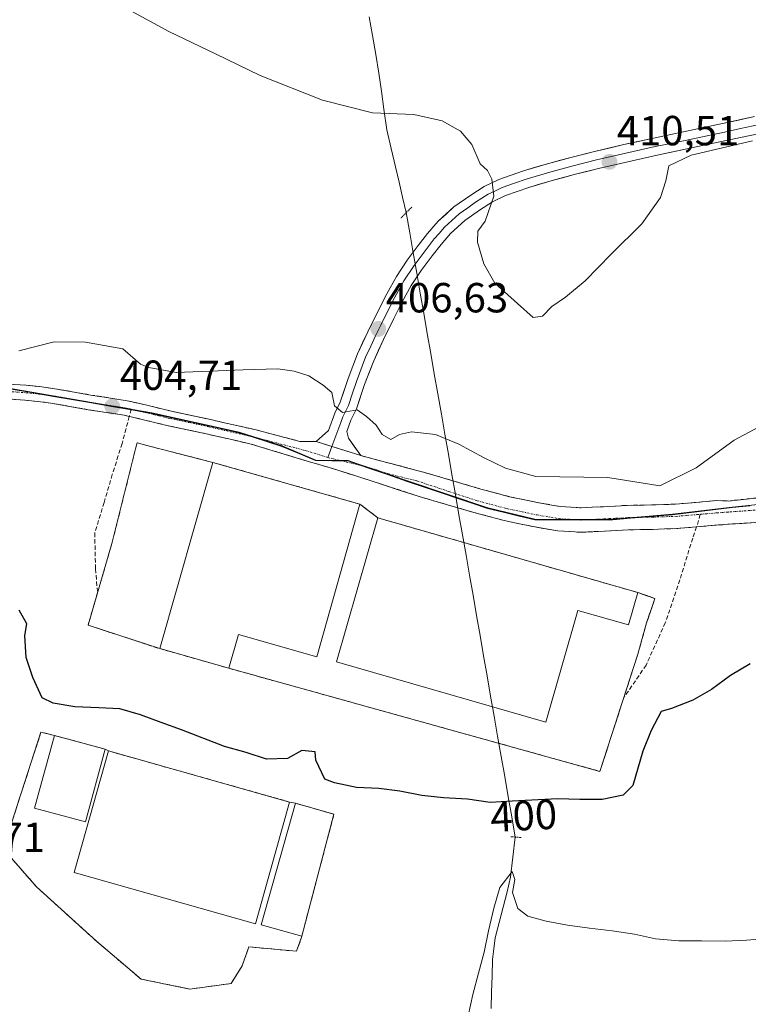
# Model space of a CAD drawing. Units: metres. Extents: x 574709 to 577220, y 4688056 to 4689533.
# Drawn here: x 575753 to 575927, y 4688294 to 4688528 of the extents above; entities that cross this region are included whole.
import ezdxf
from ezdxf.enums import TextEntityAlignment as Align

# ---------------------------------------------------------------- set-up
doc = ezdxf.new("R2010")
doc.units = ezdxf.units.M
doc.header["$MEASUREMENT"] = 0
for name, pattern in [('TRAZO_Y_PUNTO', [1, 0.5, -0.25, 0, -0.25]), ('TRAZOS2', [0.375, 0.25, -0.125]), ('TRAZOSX2', [1.5, 1, -0.5])]:
    doc.linetypes.add(name, pattern=pattern)
for name, color, linetype, lineweight in [('Camino', 19, 'TRAZOSX2', 0), ('Camino Cxs', 19, 'Continuous', 0), ('Camino eje', 19, 'TRAZO_Y_PUNTO', 0), ('Carátula', 7, 'Continuous', 5), ('Comunidad autónoma', 142, 'Continuous', 30), ('Corriente natural lineal', 142, 'Continuous', 13), ('Cultivos herbáceos CxS', 92, 'Continuous', 0), ('Curva de nivel maestra', 36, 'Continuous', 30), ('Curva de nivel normal', 36, 'Continuous', 0), ('Edificación industrial', 135, 'Continuous', 13), ('Edificación industrial Cxs', 135, 'Continuous', 13), ('Layer 0', 7, 'Continuous', 0), ('Municipio', 9, 'Continuous', 13), ('Municipio CxS', 142, 'Continuous', 0), ('Muro lineal', 1, 'TRAZOSX2', 13), ('Núcleo urbano CxS', 19, 'Continuous', 0), ('Provincia', 19, 'Continuous', 0), ('Puente lineal', 2, 'TRAZOS2', 0), ('Punto de cota en terreno', 7, 'Continuous', 0), ('Recinto industrial', 135, 'TRAZOSX2', 0), ('Recinto industrial CxS', 135, 'Continuous', 0), ('Rótulo de curva de nivel directora', 19, 'Continuous', 0), ('Rótulo de punto de cota en terreno', 19, 'Continuous', 0), ('Senda', 19, 'TRAZOSX2', 0)]:
    doc.layers.add(name, color=color, linetype=linetype, lineweight=lineweight)
doc.styles.add('Arial', font='txt', dxfattribs={"height": 0.2})

# ---------------------------------------------------------------- blocks, each defined once
blk = doc.blocks.new('*U150')
at = {"layer": 'Cultivos herbáceos CxS', "color": 92, "linetype": 'Continuous', "lineweight": 0}
blk.add_polyline3d([(576070.3953, 4688376.9469, 402.2756), (576024.3357, 4688396.7975, 403.478), (576004.9357, 4688405.5977, 403.8977), (575998.0457, 4688407.4777, 403.9007), (575984.9257, 4688409.9481, 403.8186), (575969.1161, 4688413.6783, 403.4793), (575951.2859, 4688414.2285, 403.1372), (575939.8261, 4688413.9087, 403.2965), (575923.0261, 4688412.1693, 403.754), (575908.7659, 4688410.4395, 404.3774), (575893.8761, 4688409.2197, 405.1636), (575876.0461, 4688409.2599, 405.4254), (575864.8263, 4688412.0001, 405.0567), (575845.6963, 4688418.3803, 404.4924), (575831.5365, 4688423.2705, 404.1975), (575823.8965, 4688423.3507, 404.3344), (575815.8567, 4688426.7509, 404.188), (575805.6565, 4688430.0009, 404.3002), (575784.8767, 4688434.5913, 404.5211), (575741.9269, 4688442.0019, 404.6934)], dxfattribs=at)
blk = doc.blocks.new('5PATER')
at = {"layer": 'Carátula', "linetype": 'Continuous', "lineweight": 5}
h = blk.add_hatch(color=250, dxfattribs=at)
edge = h.paths.add_edge_path()
edge.add_ellipse((0, 0.01), major_axis=(-1.33, -1.34), ratio=0.999422, start_angle=0, end_angle=360)

msp = doc.modelspace()

# ---------------------------------------------------------------- linework, layer by layer
at = {"layer": 'Camino', "color": 19, "linetype": 'TRAZOSX2', "lineweight": 0}
for points in [[(575779.51, 4688433.73), (575778.29, 4688434.01), (575774.02, 4688434.69), (575769.73, 4688435.33), (575765.27, 4688436.13), (575760.81, 4688436.9), (575757.74, 4688437.3), (575754.66, 4688437.61), (575750.3, 4688437.92), (575745.94, 4688438.28), (575741.2, 4688438.9), (575736.48, 4688439.59), (575727.71, 4688440.94), (575718.94, 4688442.3)], [(575750.57, 4688441.45), (575754.97, 4688441.14), (575758.15, 4688440.82), (575761.34, 4688440.4), (575765.88, 4688439.62), (575770.3, 4688438.83), (575774.56, 4688438.19), (575778.97, 4688437.48), (575784.35, 4688436.24), (575789.53, 4688434.97), (575794, 4688434.02), (575798.55, 4688433.05), (575809.36, 4688430.6), (575820.13, 4688427.79), (575823.94, 4688427.78)], [(575914.54, 4688407.45), (575909.83, 4688407.05), (575904.04, 4688406.86), (575898.24, 4688406.75), (575892.63, 4688406.44), (575887.02, 4688406.17), (575881.49, 4688406.51), (575876, 4688407.44), (575868.69, 4688408.96), (575861.51, 4688410.88), (575848.46, 4688414.69), (575835.1, 4688419.04), (575827.33, 4688421.53), (575821.83, 4688423.09), (575808.52, 4688427.16), (575797.79, 4688429.59), (575793.27, 4688430.56), (575788.74, 4688431.51), (575783.52, 4688432.8), (575779.51, 4688433.73)], [(575834.58, 4688424.4), (575849.55, 4688420.47), (575863.15, 4688416.46), (575870.03, 4688414.62), (575877.08, 4688413.16), (575882.16, 4688412.3), (575887.05, 4688411.99), (575892.33, 4688412.25), (575898.03, 4688412.57), (575903.89, 4688412.68), (575909.49, 4688412.86), (575914.28, 4688413.26), (575919.27, 4688413.71), (575922.08, 4688413.61), (575929.3, 4688414.4)], [(575961.28, 4688409.41), (575955.6, 4688409.74), (575949.92, 4688409.91), (575948.02, 4688409.96), (575946.13, 4688409.95), (575937.94, 4688409.31), (575929.75, 4688408.59), (575919.73, 4688407.91), (575914.54, 4688407.45)]]:
    msp.add_lwpolyline(points, dxfattribs=at)
at = {"layer": 'Camino Cxs', "color": 19, "linetype": 'Continuous', "lineweight": 0}
msp.add_lwpolyline([(575823.94, 4688427.78), (575834.58, 4688424.4)], dxfattribs=at)
for points in [[(575750.57, 4688441.45, 404.8), (575754.97, 4688441.14, 404.77), (575758.15, 4688440.82, 404.76), (575761.34, 4688440.4, 404.76), (575765.88, 4688439.62, 404.75), (575770.3, 4688438.83, 404.75), (575774.56, 4688438.19, 404.74), (575778.97, 4688437.48, 404.73), (575781.66, 4688436.86, 404.72), (575784.35, 4688436.24, 404.71), (575786.94, 4688435.61, 404.68), (575789.53, 4688434.97, 404.61), (575794, 4688434.02, 404.5), (575798.55, 4688433.05, 404.41), (575802.15, 4688432.23, 404.36), (575805.76, 4688431.42, 404.34), (575809.36, 4688430.6, 404.3), (575812.95, 4688429.66, 404.26), (575816.54, 4688428.73, 404.21), (575820.13, 4688427.79, 404.24), (575823.94, 4688427.78, 404.33), (575823.94, 4688427.78, 404.33), (575827.48, 4688426.65, 404.35), (575831.03, 4688425.52, 404.33), (575834.58, 4688424.4, 404.32), (575838.32, 4688423.41, 404.33), (575842.07, 4688422.43, 404.37), (575845.81, 4688421.45, 404.43), (575849.55, 4688420.47, 404.47), (575854.09, 4688419.13, 404.5), (575858.62, 4688417.8, 404.6), (575863.15, 4688416.46, 404.74), (575866.59, 4688415.54, 404.82), (575870.03, 4688414.62, 404.9), (575873.56, 4688413.89, 405.01), (575877.08, 4688413.16, 405.12), (575879.62, 4688412.73, 405.2), (575882.16, 4688412.3, 405.27), (575887.05, 4688411.99, 405.28), (575889.69, 4688412.12, 405.23), (575892.33, 4688412.25, 405.16), (575895.18, 4688412.41, 405.08), (575898.03, 4688412.57, 405.01), (575900.96, 4688412.63, 404.97), (575903.89, 4688412.68, 404.89), (575906.69, 4688412.77, 404.81), (575909.49, 4688412.86, 404.73), (575914.28, 4688413.26, 404.57), (575916.78, 4688413.49, 404.47), (575919.27, 4688413.71, 404.41), (575922.08, 4688413.61, 404.3), (575925.69, 4688414, 404.01), (575929.3, 4688414.4, 403.88)], [(575929.75, 4688408.59, 403.59), (575926.41, 4688408.36, 403.71), (575923.07, 4688408.14, 403.84), (575919.73, 4688407.91, 403.99), (575917.14, 4688407.68, 404.12), (575914.54, 4688407.45, 404.23), (575909.83, 4688407.05, 404.46), (575906.94, 4688406.96, 404.67), (575904.04, 4688406.86, 404.8), (575901.14, 4688406.81, 404.93), (575898.24, 4688406.75, 405.06), (575895.44, 4688406.6, 405.18), (575892.63, 4688406.44, 405.29), (575889.83, 4688406.31, 405.37), (575887.02, 4688406.17, 405.43), (575884.26, 4688406.34, 405.42), (575881.49, 4688406.51, 405.4), (575878.75, 4688406.98, 405.38), (575876, 4688407.44, 405.33), (575872.35, 4688408.2, 405.21), (575868.69, 4688408.96, 405.08), (575865.1, 4688409.92, 404.94), (575861.51, 4688410.88, 404.82), (575857.16, 4688412.15, 404.65), (575852.81, 4688413.42, 404.57), (575848.46, 4688414.69, 404.49), (575844.01, 4688416.14, 404.4), (575839.55, 4688417.59, 404.24), (575835.1, 4688419.04, 404.18), (575831.21, 4688420.28, 404.19), (575827.33, 4688421.53, 404.28), (575824.58, 4688422.31, 404.23), (575821.83, 4688423.09, 404.15), (575817.39, 4688424.45, 404.14), (575812.96, 4688425.8, 404.27), (575808.52, 4688427.16, 404.25), (575804.94, 4688427.97, 404.24), (575801.37, 4688428.78, 404.26), (575797.79, 4688429.59, 404.34), (575793.27, 4688430.56, 404.42), (575788.74, 4688431.51, 404.5), (575786.13, 4688432.16, 404.54), (575783.52, 4688432.8, 404.56), (575780.91, 4688433.41, 404.58), (575778.29, 4688434.01, 404.59), (575774.02, 4688434.69, 404.61), (575769.73, 4688435.33, 404.58), (575765.27, 4688436.13, 404.5), (575760.81, 4688436.9, 404.49), (575757.74, 4688437.3, 404.52), (575754.66, 4688437.61, 404.55), (575750.3, 4688437.92, 404.59)]]:
    msp.add_polyline3d(points, dxfattribs=at)
at = {"layer": 'Camino eje', "color": 19, "linetype": 'TRAZO_Y_PUNTO', "lineweight": 0}
for points in [[(575703.57, 4688446.01), (575706.12, 4688445.54), (575709.48, 4688445.19), (575712.28, 4688444.75), (575719.17, 4688444.06), (575723.6, 4688443.38), (575732.36, 4688442.02), (575736.74, 4688441.34), (575739.09, 4688441), (575741.45, 4688440.66), (575743.76, 4688440.35), (575746.13, 4688440.04), (575750.44, 4688439.69), (575754.82, 4688439.38), (575757.95, 4688439.06), (575759.48, 4688438.86), (575761.08, 4688438.65), (575765.58, 4688437.88), (575770.02, 4688437.08), (575772.16, 4688436.76), (575774.29, 4688436.44), (575776.43, 4688436.1), (575778.63, 4688435.75), (575779.98, 4688435.44)], [(575779.98, 4688435.44), (575783.94, 4688434.52), (575786.53, 4688433.89), (575789.14, 4688433.24), (575791.4, 4688432.77), (575793.64, 4688432.29), (575795.9, 4688431.81), (575798.17, 4688431.32), (575808.94, 4688428.88), (575819.65, 4688426.09), (575821.4, 4688425.6), (575825.23, 4688424.44), (575826.78, 4688423.94)], [(575826.78, 4688423.94), (575835.98, 4688421.76), (575840.99, 4688420.12), (575847.91, 4688418.42), (575855.57, 4688415.86), (575862.33, 4688413.67), (575869.36, 4688411.79), (575873.02, 4688411.03), (575876.54, 4688410.3), (575881.83, 4688409.41), (575884.27, 4688409.25), (575887.04, 4688409.08), (575889.84, 4688409.22), (575892.48, 4688409.35), (575895.29, 4688409.5), (575898.14, 4688409.66), (575903.97, 4688409.77), (575909.66, 4688409.96), (575912.14, 4688410.17), (575914.53, 4688410.37), (575915.37, 4688410.44)], [(575963.94, 4688411.97), (575963.01, 4688412.11), (575961.58, 4688412.31), (575955.73, 4688412.65), (575952.85, 4688412.73), (575950.01, 4688412.82), (575949.06, 4688412.84), (575948.06, 4688412.87), (575947.11, 4688412.87), (575946.01, 4688412.86), (575942.89, 4688412.38), (575938.9, 4688412.02), (575933.62, 4688411.86), (575929.53, 4688411.5), (575922.04, 4688410.99), (575919.5, 4688410.81), (575917.01, 4688410.59), (575915.37, 4688410.44)]]:
    msp.add_lwpolyline(points, dxfattribs=at)
at = {"layer": 'Comunidad autónoma', "color": 142, "linetype": 'Continuous', "lineweight": 30}
msp.add_polyline3d([(575751.42, 4688440.3, 404.76), (575756.2, 4688439.48, 404.73), (575760.97, 4688438.66, 404.73), (575765.74, 4688437.83, 404.68), (575770.51, 4688437.01, 404.68), (575775.29, 4688436.19, 404.66), (575780.06, 4688435.36, 404.65), (575784.83, 4688434.54, 404.63), (575786.68, 4688434.14, 404.61), (575791.41, 4688433.09, 404.5), (575796.14, 4688432.04, 404.42), (575800.88, 4688431, 404.33), (575805.61, 4688429.95, 404.28), (575809.01, 4688428.86, 404.22), (575812.41, 4688427.78, 404.22), (575815.81, 4688426.69, 404.19), (575819.83, 4688424.99, 404.16), (575823.85, 4688423.3, 404.14), (575827.67, 4688423.26, 404.17), (575831.49, 4688423.22, 404.24), (575836.21, 4688421.59, 404.26), (575840.93, 4688419.96, 404.32), (575845.65, 4688418.33, 404.4), (575849.92, 4688416.9, 404.47), (575854.19, 4688415.48, 404.55), (575857.72, 4688414.3, 404.64), (575861.25, 4688413.12, 404.76), (575864.78, 4688411.94, 404.86), (575868.52, 4688411.03, 404.99), (575872.26, 4688410.12, 405.13), (575876, 4688409.21, 405.24), (575880.46, 4688409.2, 405.32), (575884.92, 4688409.19, 405.35), (575889.37, 4688409.18, 405.29), (575893.83, 4688409.17, 405.18), (575898.79, 4688409.58, 405.01), (575903.76, 4688409.98, 404.84), (575908.72, 4688410.39, 404.66), (575911.99, 4688410.79, 404.55), (575915.25, 4688411.18, 404.42), (575919.12, 4688411.65, 404.29), (575922.98, 4688412.12, 404.12), (575927.18, 4688412.55, 403.83)], dxfattribs=at)
at = {"layer": 'Corriente natural lineal', "color": 142, "linetype": 'Continuous', "lineweight": 13}
for points in [[(575836.63, 4688528.82, 411.26), (575837.4, 4688524.35, 411.02), (575838.16, 4688519.89, 410.71), (575838.92, 4688515.43, 410.48), (575839.52, 4688511.12, 410.27), (575840.12, 4688506.81, 410.04), (575840.77, 4688501.89, 409.72), (575841.82, 4688497.51, 409.31), (575842.87, 4688493.12, 409.06), (575843.71, 4688489.49, 408.82), (575844.56, 4688485.87, 408.55), (575845.4, 4688482.24, 408.25)], [(575845.4, 4688482.24, 408.25), (575846.24, 4688477.45, 408.14), (575847.07, 4688472.65, 408.13), (575847.91, 4688467.86, 407.86), (575848.75, 4688463.07, 407.57), (575849.59, 4688458.28, 407.71), (575850.42, 4688453.48, 407.67), (575851.26, 4688448.69, 407.42), (575852.1, 4688443.9, 407.17), (575852.94, 4688439.1, 406.83), (575853.77, 4688434.31, 406.34), (575854.61, 4688429.52, 405.2), (575855.45, 4688424.73, 404.67), (575856.29, 4688419.93, 404.55), (575857.12, 4688415.14, 404.61), (575857.96, 4688410.35, 404.68), (575858.8, 4688405.55, 404.58), (575859.64, 4688400.76, 404.45), (575860.47, 4688395.97, 404.21), (575861.31, 4688391.17, 403.66), (575862.15, 4688386.38, 402.9), (575862.99, 4688381.59, 402.18), (575863.82, 4688376.8, 401.61), (575864.66, 4688372, 401.25), (575865.5, 4688367.21, 401.09), (575866.34, 4688362.42, 401.04), (575867.17, 4688357.62, 400.99), (575868.01, 4688352.83, 400.9), (575868.85, 4688348.04, 400.89), (575869.69, 4688343.25, 401.13), (575870.52, 4688338.45, 399.78), (575871.36, 4688333.66, 398.97)], [(575871.36, 4688333.66, 398.97), (575870.8, 4688328.9, 397.3), (575870.23, 4688324.14, 396.36), (575869.46, 4688320.61, 396.13), (575868.49, 4688316.95, 395.92), (575867.53, 4688313.3, 395.6), (575866.56, 4688309.64, 395.34), (575866.25, 4688307.09, 395.27), (575865.93, 4688304.54, 395.22), (575865.83, 4688300.64, 394.96), (575865.74, 4688296.75, 394.81), (575865.64, 4688292.85, 394.74)]]:
    msp.add_polyline3d(points, dxfattribs=at)
at = {"layer": 'Cultivos herbáceos CxS', "color": 92, "linetype": 'Continuous', "lineweight": 0}
msp.add_polyline3d([(575741.93, 4688442, 404.69), (575784.88, 4688434.59, 404.52), (575805.66, 4688430, 404.3), (575815.86, 4688426.75, 404.19), (575823.9, 4688423.35, 404.33), (575831.54, 4688423.27, 404.2), (575845.7, 4688418.38, 404.49), (575864.83, 4688412, 405.06), (575876.05, 4688409.26, 405.43), (575893.88, 4688409.22, 405.16), (575908.77, 4688410.44, 404.38), (575923.03, 4688412.17, 403.75), (575939.83, 4688413.91, 403.3), (575951.29, 4688414.23, 403.14), (575969.12, 4688413.68, 403.48), (575984.93, 4688409.95, 403.82), (575998.05, 4688407.48, 403.9), (576004.94, 4688405.6, 403.9), (576024.34, 4688396.8, 403.48), (576070.4, 4688376.95, 402.28)], dxfattribs=at)
at = {"layer": 'Curva de nivel maestra', "color": 36, "linetype": 'Continuous', "lineweight": 30}
msp.add_polyline3d([(575927.28, 4688374.86, 400), (575922.57, 4688372.12, 400), (575918.04, 4688368.79, 400), (575913.6, 4688366.21, 400), (575908.52, 4688364.27, 400), (575906.12, 4688363.53, 400), (575903.68, 4688358.98, 400), (575901.71, 4688354.05, 400), (575899.33, 4688345.89, 400), (575897.08, 4688343.64, 400), (575892.03, 4688342.59, 400), (575886.75, 4688342.62, 400), (575881.47, 4688342.78, 400), (575870.65, 4688342.21, 400), (575865.41, 4688341.87, 400), (575859.98, 4688342.69, 400), (575854.28, 4688342.96, 400), (575849.14, 4688343.57, 400), (575843.89, 4688344.58, 400), (575838.87, 4688345.22, 400), (575833.56, 4688345.41, 400), (575828.34, 4688346.55, 400), (575826.04, 4688347.44, 400), (575823.87, 4688351.98, 400), (575823.77, 4688353.89, 400), (575820.56, 4688354.22, 400), (575817.17, 4688352.31, 400), (575812.15, 4688352.2, 400), (575807.28, 4688353.79, 400), (575802.18, 4688355.21, 400), (575791.89, 4688359.16, 400), (575787.09, 4688360.87, 400), (575782.15, 4688362.77, 400), (575777.26, 4688364.17, 400), (575772.23, 4688364.41, 400), (575766.57, 4688364.62, 400), (575761.35, 4688365.47, 400), (575758.79, 4688366.76, 400), (575756.55, 4688371.59, 400), (575754.97, 4688376.37, 400), (575754.66, 4688381.57, 400), (575755.1, 4688384.38, 400), (575753.29, 4688387.65, 400)], dxfattribs=at)
at = {"layer": 'Curva de nivel normal', "color": 36, "linetype": 'Continuous', "lineweight": 0}
for points in [[(575775.37, 4688532.69, 410), (575788.94, 4688525.33, 410), (575800.04, 4688520.02, 410), (575810.67, 4688514.86, 410), (575825.49, 4688509.01, 410), (575837.42, 4688505.99, 410), (575847.2, 4688505.6, 410), (575853.94, 4688504.05, 410), (575858.3, 4688501.64, 410), (575861.01, 4688498.4, 410), (575862.98, 4688493.84, 410), (575864.75, 4688492.27, 410), (575865.81, 4688490.19, 410), (575866.28, 4688486.13, 410), (575864.23, 4688480.19, 410), (575862.46, 4688477.79, 410), (575862.4, 4688475.19, 410), (575863.86, 4688470.07, 410), (575866.53, 4688465.48, 410), (575871.92, 4688460.62, 410), (575875.61, 4688457.31, 410), (575877.83, 4688457.61, 410), (575880.04, 4688459.92, 410), (575883.34, 4688462.08, 410), (575888.04, 4688466, 410), (575894.21, 4688472.36, 410), (575901.47, 4688479.57, 410), (575905.95, 4688485.84, 410), (575907.17, 4688489.81, 410), (575907.9, 4688493.36, 410), (575913.24, 4688495.92, 410), (575927.8, 4688499.27, 410)], [(575936.06, 4688434.81, 405), (575923.44, 4688428.06, 405), (575914.45, 4688421.54, 405), (575905.75, 4688417.2, 405), (575893.38, 4688419.17, 405), (575876.23, 4688419.45, 405), (575869.02, 4688421.44, 405), (575863.8, 4688423.94, 405), (575857.97, 4688427.17, 405), (575852.35, 4688429.4, 405), (575846.64, 4688430.04, 405), (575843.83, 4688429.44, 405), (575841.75, 4688428.28, 405), (575839.72, 4688429.45, 405), (575838.28, 4688431.63, 405), (575835.98, 4688433.72, 405), (575833.7, 4688435.29, 405), (575830.26, 4688434.69, 405), (575828.35, 4688436.27, 405), (575827.73, 4688439.44, 405), (575825.61, 4688441.17, 405), (575822.23, 4688443.37, 405), (575818.74, 4688444.54, 405), (575814.89, 4688445.08, 405), (575806.63, 4688444.83, 405), (575790.63, 4688444.16, 405), (575784.15, 4688445.34, 405), (575782.17, 4688446.2, 405), (575777.98, 4688449.84, 405), (575769.04, 4688451.37, 405), (575761.6, 4688451.46, 405), (575753.18, 4688449.36, 405)], [(575931.51, 4688309.51, 395), (575926.37, 4688309.14, 395), (575921.32, 4688308.87, 395), (575915.66, 4688308.96, 395), (575910.26, 4688308.92, 395), (575904.78, 4688309.45, 395), (575899.78, 4688310.54, 395), (575894.44, 4688311.35, 395), (575889.04, 4688311.98, 395), (575883.83, 4688312.71, 395), (575878.74, 4688313.6, 395), (575874.33, 4688314.86, 395), (575871.95, 4688316.66, 395), (575870.68, 4688320.42, 395), (575871.3, 4688323.58, 395), (575870.6, 4688325.44, 395), (575867.69, 4688321.63, 395), (575866.23, 4688316.74, 395), (575864.97, 4688311.36, 395), (575863.95, 4688306.27, 395), (575862.65, 4688301.29, 395), (575861.26, 4688296.18, 395), (575860.15, 4688291.12, 395)]]:
    msp.add_polyline3d(points, dxfattribs=at)
at = {"layer": 'Edificación industrial', "color": 135, "linetype": 'Continuous', "lineweight": 13}
for points in [[(575834.41, 4688412.85, 403.8), (575824.1, 4688376.53, 401.75), (575805.46, 4688381.82, 402), (575803.19, 4688373.82, 401.78), (575786.79, 4688378.48, 401.77), (575799.38, 4688422.8, 403.93), (575834.41, 4688412.85, 403.8)], [(575900.52, 4688391.83, 403.61), (575898.31, 4688384.13, 401.43), (575886.25, 4688387.59, 402.39), (575878.62, 4688361.02, 401.08), (575828.8, 4688375.34, 401.17), (575838.64, 4688409.61, 403.29), (575900.52, 4688391.83, 403.61)], [(575773.75, 4688354.54, 398.32), (575769.04, 4688337.26, 398.3), (575756.97, 4688340.55, 398.15), (575761.67, 4688357.83, 398.25), (575773.75, 4688354.54, 398.32)], [(575817.67, 4688341.99, 398.22), (575809.51, 4688313.03, 397.91), (575766.42, 4688325.18, 398.06), (575774.58, 4688354.13, 398.32), (575817.67, 4688341.99, 398.22)], [(575828.2, 4688339.06, 398.19), (575820.55, 4688310.03, 397.84), (575810.9, 4688312.75, 397.92), (575819.06, 4688341.7, 398.22), (575828.2, 4688339.06, 398.19)]]:
    msp.add_polyline3d(points, dxfattribs=at)
at = {"layer": 'Edificación industrial Cxs', "color": 135, "linetype": 'Continuous', "lineweight": 13}
for points in [[(575834.41, 4688412.85, 403.8), (575824.1, 4688376.53, 401.75), (575805.46, 4688381.82, 402), (575803.19, 4688373.82, 401.78), (575786.79, 4688378.48, 401.77), (575799.38, 4688422.8, 403.93), (575834.41, 4688412.85, 403.8)], [(575900.52, 4688391.83, 403.61), (575898.31, 4688384.13, 401.43), (575886.25, 4688387.59, 402.39), (575878.62, 4688361.02, 401.08), (575828.8, 4688375.34, 401.17), (575838.64, 4688409.61, 403.29), (575900.52, 4688391.83, 403.61)], [(575773.75, 4688354.54, 398.32), (575769.04, 4688337.26, 398.3), (575756.97, 4688340.55, 398.15), (575761.67, 4688357.83, 398.25), (575773.75, 4688354.54, 398.32)], [(575817.67, 4688341.99, 398.22), (575809.51, 4688313.03, 397.91), (575766.42, 4688325.18, 398.06), (575774.58, 4688354.13, 398.32), (575817.67, 4688341.99, 398.22)], [(575828.2, 4688339.06, 398.19), (575820.55, 4688310.03, 397.84), (575810.9, 4688312.75, 397.92), (575819.06, 4688341.7, 398.22), (575828.2, 4688339.06, 398.19)]]:
    msp.add_polyline3d(points, close=True, dxfattribs=at)
at = {"layer": 'Layer 0', "linetype": 'Continuous', "lineweight": 0}
for points in [[(575823.94, 4688427.78), (575826.92, 4688430.38), (575828.42, 4688434.48), (575829.72, 4688437.14), (575831.59, 4688442.72), (575833.83, 4688448.61), (575836.24, 4688453.83), (575838.73, 4688458.87), (575840.78, 4688462.93), (575843.06, 4688467.06), (575845.61, 4688470.88), (575848.27, 4688474.43), (575850.49, 4688477.29), (575853, 4688480.21), (575856.75, 4688483.58), (575860.76, 4688486.42), (575863.94, 4688488.43), (575867.42, 4688490.12), (575873.29, 4688492.17), (575879.05, 4688493.86), (575884.62, 4688495.36), (575890.2, 4688496.77), (575897.22, 4688498.4), (575904.24, 4688499.96), (575912.49, 4688501.69), (575920.7, 4688503.42), (575928.28, 4688505.07)], [(575932.52, 4688503.86), (575924.94, 4688502.21), (575921.14, 4688501.39), (575917.02, 4688500.52), (575908.81, 4688498.79), (575904.68, 4688497.93), (575901.19, 4688497.16), (575897.68, 4688496.38), (575890.69, 4688494.75), (575885.15, 4688493.35), (575879.62, 4688491.86), (575873.93, 4688490.19), (575871.16, 4688489.22), (575868.22, 4688488.2), (575866.48, 4688487.35), (575864.95, 4688486.61), (575861.92, 4688484.69), (575860.06, 4688483.37), (575858.05, 4688481.95), (575854.49, 4688478.75), (575853.24, 4688477.29), (575852.1, 4688475.98), (575849.93, 4688473.17), (575847.31, 4688469.68), (575844.84, 4688465.98), (575842.62, 4688461.96), (575840.59, 4688457.94), (575839.36, 4688455.46), (575838.12, 4688452.94), (575836.96, 4688450.42), (575835.75, 4688447.81), (575833.55, 4688442.02), (575832.62, 4688439.23), (575831.65, 4688436.35), (575830.34, 4688433.67), (575829.85, 4688432.32), (575827.74, 4688426.57)], [(575929.17, 4688501), (575921.57, 4688499.35), (575913.34, 4688497.62), (575905.12, 4688495.89), (575898.14, 4688494.35), (575891.18, 4688492.73), (575885.67, 4688491.34), (575880.18, 4688489.86), (575874.56, 4688488.21), (575869.02, 4688486.27), (575865.96, 4688484.79), (575863.07, 4688482.96), (575859.35, 4688480.32), (575855.98, 4688477.29), (575853.71, 4688474.66), (575851.58, 4688471.91), (575849, 4688468.47), (575846.62, 4688464.9), (575844.46, 4688460.99), (575842.45, 4688457.01), (575839.99, 4688452.04), (575837.67, 4688447), (575835.51, 4688441.32), (575833.57, 4688435.56), (575832.25, 4688432.85), (575831.27, 4688430.16), (575831.67, 4688428.55), (575834.58, 4688424.4)], [(575823.94, 4688427.78), (575834.58, 4688424.4)], [(575827.74, 4688426.57), (575826.78, 4688423.94)]]:
    msp.add_lwpolyline(points, dxfattribs=at)
msp.add_polyline3d([(575929.17, 4688501, 409.94), (575925.37, 4688500.18, 409.87), (575921.57, 4688499.35, 410.01), (575917.46, 4688498.49, 410.12), (575913.34, 4688497.62, 410.2), (575909.23, 4688496.76, 410.23), (575905.12, 4688495.89, 410.23), (575901.63, 4688495.12, 410.26), (575898.14, 4688494.35, 410.29), (575894.66, 4688493.54, 410.35), (575891.18, 4688492.73, 410.53), (575888.43, 4688492.04, 410.64), (575885.67, 4688491.34, 410.68), (575882.93, 4688490.6, 410.47), (575880.18, 4688489.86, 410.22), (575877.37, 4688489.04, 410.04), (575874.56, 4688488.21, 410.11), (575871.79, 4688487.24, 410.26), (575869.02, 4688486.27, 410.06), (575865.96, 4688484.79, 409.7), (575863.07, 4688482.96, 409.68), (575859.35, 4688480.32, 409.51), (575855.98, 4688477.29, 408.98), (575853.71, 4688474.66, 408.68), (575851.58, 4688471.91, 408.35), (575849, 4688468.47, 407.99), (575846.62, 4688464.9, 407.29), (575844.46, 4688460.99, 407.1), (575842.45, 4688457.01, 406.81), (575841.22, 4688454.53, 406.32), (575839.99, 4688452.04, 406.25), (575838.83, 4688449.52, 406.21), (575837.67, 4688447, 406), (575836.59, 4688444.16, 405.63), (575835.51, 4688441.32, 405.42), (575834.54, 4688438.44, 405.27), (575833.57, 4688435.56, 405.07), (575832.25, 4688432.85, 404.84), (575831.27, 4688430.16, 404.61), (575831.67, 4688428.55, 404.48), (575833.13, 4688426.47, 404.4), (575834.58, 4688424.4, 404.32), (575831.03, 4688425.52, 404.33), (575827.48, 4688426.65, 404.35), (575823.94, 4688427.78, 404.33), (575826.92, 4688430.38, 404.55), (575828.42, 4688434.48, 404.81), (575829.72, 4688437.14, 405.03), (575830.66, 4688439.93, 405.27), (575831.59, 4688442.72, 405.47), (575832.71, 4688445.67, 405.59), (575833.83, 4688448.61, 405.81), (575835.04, 4688451.22, 406.17), (575836.24, 4688453.83, 406.53), (575837.49, 4688456.35, 406.53), (575838.73, 4688458.87, 406.72), (575840.78, 4688462.93, 407.2), (575843.06, 4688467.06, 407.37), (575845.61, 4688470.88, 407.86), (575848.27, 4688474.43, 408.28), (575850.49, 4688477.29, 408.63), (575853, 4688480.21, 408.97), (575854.88, 4688481.9, 409.16), (575856.75, 4688483.58, 409.38), (575860.76, 4688486.42, 409.61), (575863.94, 4688488.43, 409.84), (575867.42, 4688490.12, 410.1), (575870.36, 4688491.15, 410.16), (575873.29, 4688492.17, 410.19), (575876.17, 4688493.02, 410.31), (575879.05, 4688493.86, 410.48), (575881.84, 4688494.61, 410.56), (575884.62, 4688495.36, 410.48), (575887.41, 4688496.07, 410.39), (575890.2, 4688496.77, 410.34), (575893.71, 4688497.59, 410.37), (575897.22, 4688498.4, 410.49), (575900.73, 4688499.18, 410.48), (575904.24, 4688499.96, 410.45), (575908.37, 4688500.83, 410.37), (575912.49, 4688501.69, 410.24), (575916.6, 4688502.56, 410.19), (575920.7, 4688503.42, 410.19), (575924.49, 4688504.25, 410.29), (575928.28, 4688505.07, 410.29)], dxfattribs=at)
at = {"layer": 'Municipio', "color": 9, "linetype": 'Continuous', "lineweight": 13}
msp.add_polyline3d([(575751.42, 4688440.3, 404.76), (575756.2, 4688439.48, 404.73), (575760.97, 4688438.66, 404.73), (575765.74, 4688437.83, 404.68), (575770.51, 4688437.01, 404.68), (575775.29, 4688436.19, 404.66), (575780.06, 4688435.36, 404.65), (575784.83, 4688434.54, 404.63), (575786.68, 4688434.14, 404.61), (575791.41, 4688433.09, 404.5), (575796.14, 4688432.04, 404.42), (575800.88, 4688431, 404.33), (575805.61, 4688429.95, 404.28), (575809.01, 4688428.86, 404.22), (575812.41, 4688427.78, 404.22), (575815.81, 4688426.69, 404.19), (575819.83, 4688424.99, 404.16), (575823.85, 4688423.3, 404.14), (575827.67, 4688423.26, 404.17), (575831.49, 4688423.22, 404.24), (575836.21, 4688421.59, 404.26), (575840.93, 4688419.96, 404.32), (575845.65, 4688418.33, 404.4), (575849.92, 4688416.9, 404.47), (575854.19, 4688415.48, 404.55), (575857.72, 4688414.3, 404.64), (575861.25, 4688413.12, 404.76), (575864.78, 4688411.94, 404.86), (575868.52, 4688411.03, 404.99), (575872.26, 4688410.12, 405.13), (575876, 4688409.21, 405.24), (575880.46, 4688409.2, 405.32), (575884.92, 4688409.19, 405.35), (575889.37, 4688409.18, 405.29), (575893.83, 4688409.17, 405.18), (575898.79, 4688409.58, 405.01), (575903.76, 4688409.98, 404.84), (575908.72, 4688410.39, 404.66), (575911.99, 4688410.79, 404.55), (575915.25, 4688411.18, 404.42), (575919.12, 4688411.65, 404.29), (575922.98, 4688412.12, 404.12), (575927.18, 4688412.55, 403.83)], dxfattribs=at)
at = {"layer": 'Municipio CxS', "color": 142, "linetype": 'Continuous', "lineweight": 0}
msp.add_polyline3d([(575927.18, 4688412.55, 403.83), (575922.98, 4688412.12, 404.12), (575919.12, 4688411.65, 404.29), (575915.25, 4688411.18, 404.42), (575911.99, 4688410.79, 404.55), (575908.72, 4688410.39, 404.66), (575903.76, 4688409.98, 404.84), (575898.79, 4688409.58, 405.01), (575893.83, 4688409.17, 405.18), (575889.37, 4688409.18, 405.29), (575884.92, 4688409.19, 405.35), (575880.46, 4688409.2, 405.32), (575876, 4688409.21, 405.24), (575872.26, 4688410.12, 405.13), (575868.52, 4688411.03, 404.99), (575864.78, 4688411.94, 404.86), (575861.25, 4688413.12, 404.76), (575857.72, 4688414.3, 404.64), (575854.19, 4688415.48, 404.55), (575849.92, 4688416.9, 404.47), (575845.65, 4688418.33, 404.4), (575840.93, 4688419.96, 404.32), (575836.21, 4688421.59, 404.26), (575831.49, 4688423.22, 404.24), (575827.67, 4688423.26, 404.17), (575823.85, 4688423.3, 404.14), (575819.83, 4688424.99, 404.16), (575815.81, 4688426.69, 404.19), (575812.41, 4688427.78, 404.22), (575809.01, 4688428.86, 404.22), (575805.61, 4688429.95, 404.28), (575800.88, 4688431, 404.33), (575796.14, 4688432.04, 404.42), (575791.41, 4688433.09, 404.5), (575786.68, 4688434.14, 404.61), (575784.83, 4688434.54, 404.63), (575780.06, 4688435.36, 404.65), (575775.29, 4688436.19, 404.66), (575770.51, 4688437.01, 404.68), (575765.74, 4688437.83, 404.68), (575760.97, 4688438.66, 404.73), (575756.2, 4688439.48, 404.73), (575751.42, 4688440.3, 404.76)], dxfattribs=at)
at = {"layer": 'Muro lineal', "color": 1, "linetype": 'TRAZOSX2', "lineweight": 13}
msp.add_polyline3d([(575900.52, 4688391.83, 403.61), (575904.6, 4688390.42, 402.69), (575903.61, 4688387.52, 401.8), (575902.62, 4688384.62, 401.58), (575901.58, 4688380.91, 401.43), (575900.54, 4688377.19, 401.32)], dxfattribs=at)
at = {"layer": 'Núcleo urbano CxS', "color": 19, "linetype": 'Continuous', "lineweight": 0}
msp.add_polyline3d([(575741.93, 4688442, 404.69), (575784.88, 4688434.59, 404.52), (575805.66, 4688430, 404.3), (575815.86, 4688426.75, 404.19), (575823.9, 4688423.35, 404.33), (575831.54, 4688423.27, 404.2), (575845.7, 4688418.38, 404.49), (575864.83, 4688412, 405.06), (575876.05, 4688409.26, 405.43), (575893.88, 4688409.22, 405.16), (575908.77, 4688410.44, 404.38), (575923.03, 4688412.17, 403.75), (575939.83, 4688413.91, 403.3), (575951.29, 4688414.23, 403.14), (575969.12, 4688413.68, 403.48), (575984.93, 4688409.95, 403.82), (575998.05, 4688407.48, 403.9), (576004.94, 4688405.6, 403.9), (576024.34, 4688396.8, 403.48), (576070.4, 4688376.95, 402.28)], dxfattribs=at)
msp.add_polyline3d([(575741.93, 4688442, 404.69), (575784.88, 4688434.59, 404.52), (575805.66, 4688430, 404.3), (575815.86, 4688426.75, 404.19), (575823.9, 4688423.35, 404.33), (575831.54, 4688423.27, 404.2), (575845.7, 4688418.38, 404.49), (575864.83, 4688412, 405.06), (575876.05, 4688409.26, 405.43), (575893.88, 4688409.22, 405.16), (575908.77, 4688410.44, 404.38), (575923.03, 4688412.17, 403.75), (575939.83, 4688413.91, 403.3), (575951.29, 4688414.23, 403.14), (575969.12, 4688413.68, 403.48), (575984.93, 4688409.95, 403.82), (575998.05, 4688407.48, 403.9), (576004.94, 4688405.6, 403.9), (576024.34, 4688396.8, 403.48), (576070.4, 4688376.95, 402.28)], dxfattribs=at)
at = {"layer": 'Provincia', "color": 19, "linetype": 'Continuous', "lineweight": 0}
msp.add_polyline3d([(575751.42, 4688440.3, 404.76), (575756.2, 4688439.48, 404.73), (575760.97, 4688438.66, 404.73), (575765.74, 4688437.83, 404.68), (575770.51, 4688437.01, 404.68), (575775.29, 4688436.19, 404.66), (575780.06, 4688435.36, 404.65), (575784.83, 4688434.54, 404.63), (575786.68, 4688434.14, 404.61), (575791.41, 4688433.09, 404.5), (575796.14, 4688432.04, 404.42), (575800.88, 4688431, 404.33), (575805.61, 4688429.95, 404.28), (575809.01, 4688428.86, 404.22), (575812.41, 4688427.78, 404.22), (575815.81, 4688426.69, 404.19), (575819.83, 4688424.99, 404.16), (575823.85, 4688423.3, 404.14), (575827.67, 4688423.26, 404.17), (575831.49, 4688423.22, 404.24), (575836.21, 4688421.59, 404.26), (575840.93, 4688419.96, 404.32), (575845.65, 4688418.33, 404.4), (575849.92, 4688416.9, 404.47), (575854.19, 4688415.48, 404.55), (575857.72, 4688414.3, 404.64), (575861.25, 4688413.12, 404.76), (575864.78, 4688411.94, 404.86), (575868.52, 4688411.03, 404.99), (575872.26, 4688410.12, 405.13), (575876, 4688409.21, 405.24), (575880.46, 4688409.2, 405.32), (575884.92, 4688409.19, 405.35), (575889.37, 4688409.18, 405.29), (575893.83, 4688409.17, 405.18), (575898.79, 4688409.58, 405.01), (575903.76, 4688409.98, 404.84), (575908.72, 4688410.39, 404.66), (575911.99, 4688410.79, 404.55), (575915.25, 4688411.18, 404.42), (575919.12, 4688411.65, 404.29), (575922.98, 4688412.12, 404.12), (575927.18, 4688412.55, 403.83)], dxfattribs=at)
at = {"layer": 'Puente lineal', "color": 2, "linetype": 'TRAZOS2', "lineweight": 0}
for points in [[(575846.76, 4688483.54, 408.32), (575845.4, 4688482.24, 408.25), (575844.11, 4688480.87, 408.17)], [(575870.34, 4688333.74, 398.72), (575871.36, 4688333.66, 398.97), (575872.78, 4688333.55, 398.46)]]:
    msp.add_polyline3d(points, dxfattribs=at)
at = {"layer": 'Recinto industrial', "color": 135, "linetype": 'TRAZOSX2', "lineweight": 0}
for points in [[(575891.52, 4688349.27, 400.93), (575900.54, 4688377.19, 401.32), (575901.58, 4688380.91, 401.43), (575902.62, 4688384.62, 401.58), (575903.61, 4688387.52, 401.8), (575904.6, 4688390.42, 402.69), (575900.52, 4688391.83, 403.61), (575838.64, 4688409.61, 403.29), (575834.41, 4688412.85, 403.8), (575799.38, 4688422.8, 403.93), (575784.35, 4688426.64, 403.65), (575781.38, 4688427.45, 404.12), (575781.22, 4688426.94, 403.97), (575775.37, 4688403.51, 401.7), (575769.68, 4688384.06, 401.44), (575786.79, 4688378.48, 401.77), (575803.19, 4688373.82, 401.78), (575891.52, 4688349.27, 400.93)], [(575793.93, 4688297.48, 397.63), (575803.72, 4688298.8, 397.46), (575806.37, 4688303.03, 397.58), (575807.96, 4688307.53, 397.77), (575819.33, 4688306.47, 397.73), (575820.55, 4688310.03, 397.84), (575828.2, 4688339.06, 398.19), (575819.06, 4688341.7, 398.22), (575817.67, 4688341.99, 398.22), (575774.58, 4688354.13, 398.32), (575773.75, 4688354.54, 398.32), (575761.67, 4688357.83, 398.25), (575758.48, 4688358.6, 398.34), (575749.86, 4688332, 398.11), (575749.78, 4688330.51, 398.09), (575757.42, 4688321.82, 397.94), (575771.71, 4688308.85, 397.79), (575782.29, 4688299.86, 397.58), (575793.93, 4688297.48, 397.63)]]:
    msp.add_polyline3d(points, dxfattribs=at)
at = {"layer": 'Recinto industrial CxS', "color": 135, "linetype": 'Continuous', "lineweight": 0}
for points in [[(575891.52, 4688349.27, 400.93), (575803.19, 4688373.82, 401.78), (575786.79, 4688378.48, 401.77), (575769.68, 4688384.06, 401.44), (575775.37, 4688403.51, 401.7), (575781.22, 4688426.94, 403.97), (575781.38, 4688427.45, 404.12), (575784.35, 4688426.64, 403.65), (575799.38, 4688422.8, 403.93), (575834.41, 4688412.85, 403.8), (575838.64, 4688409.61, 403.29), (575900.52, 4688391.83, 403.61), (575904.6, 4688390.42, 402.69), (575903.61, 4688387.52, 401.8), (575902.62, 4688384.62, 401.58), (575901.58, 4688380.91, 401.43), (575900.54, 4688377.19, 401.32), (575891.52, 4688349.27, 400.93)], [(575793.93, 4688297.48, 397.63), (575782.29, 4688299.86, 397.58), (575771.71, 4688308.85, 397.79), (575757.42, 4688321.82, 397.94), (575749.78, 4688330.51, 398.09), (575749.86, 4688332, 398.11), (575758.48, 4688358.6, 398.34), (575761.67, 4688357.83, 398.25), (575773.75, 4688354.54, 398.32), (575774.58, 4688354.13, 398.32), (575817.67, 4688341.99, 398.22), (575819.06, 4688341.7, 398.22), (575828.2, 4688339.06, 398.19), (575820.55, 4688310.03, 397.84), (575819.33, 4688306.47, 397.73), (575807.96, 4688307.53, 397.77), (575806.37, 4688303.03, 397.58), (575803.72, 4688298.8, 397.46), (575793.93, 4688297.48, 397.63)]]:
    msp.add_polyline3d(points, close=True, dxfattribs=at)
at = {"layer": 'Senda', "color": 19, "linetype": 'TRAZOSX2', "lineweight": 0}
for points in [[(575779.98, 4688435.44), (575779.51, 4688433.73)], [(575779.51, 4688433.73), (575777.77, 4688427.26), (575775.46, 4688419.93), (575773.51, 4688413.27), (575771.29, 4688406), (575771.45, 4688397.42), (575771.92, 4688392.19)], [(575915.37, 4688410.44), (575914.54, 4688407.45)], [(575914.54, 4688407.45), (575913.59, 4688404.79), (575910.56, 4688394.85), (575907.08, 4688384.64), (575902.51, 4688374.56), (575897.37, 4688367.03)]]:
    msp.add_lwpolyline(points, dxfattribs=at)

# ---------------------------------------------------------------- block references
at = {"layer": 'Cultivos herbáceos CxS', "color": 92, "linetype": 'Continuous', "lineweight": 0}
msp.add_blockref('*U150', (0, 0), dxfattribs=at)
at = {"layer": 'Punto de cota en terreno', "linetype": 'Continuous', "lineweight": 0}
for p in [(575893.77, 4688494.3, 410.51), (575838.77, 4688454.54, 406.63), (575775.46, 4688436.09, 404.71)]:
    msp.add_blockref('5PATER', p, dxfattribs=at)

# ---------------------------------------------------------------- texts
at = {"layer": 'Rótulo de curva de nivel directora', "color": 19, "linetype": 'Continuous', "lineweight": 0, "style": 'Arial'}
msp.add_text('400', height=7, rotation=3.0128, dxfattribs=at).set_placement((575873.37, 4688338.75), align=Align.MIDDLE_CENTER)
at = {"layer": 'Rótulo de punto de cota en terreno', "color": 19, "linetype": 'Continuous', "lineweight": 0, "style": 'Arial'}
for s, p in [('410,51', (575895.53, 4688496.06)), ('406,63', (575840.53, 4688456.3)), ('404,71', (575777.22, 4688437.85)), ('398,71', (575730.29, 4688327.88))]:
    msp.add_text(s, height=7, dxfattribs=at).set_placement(p, align=Align.BOTTOM_LEFT)

doc.saveas('drawing.dxf')
